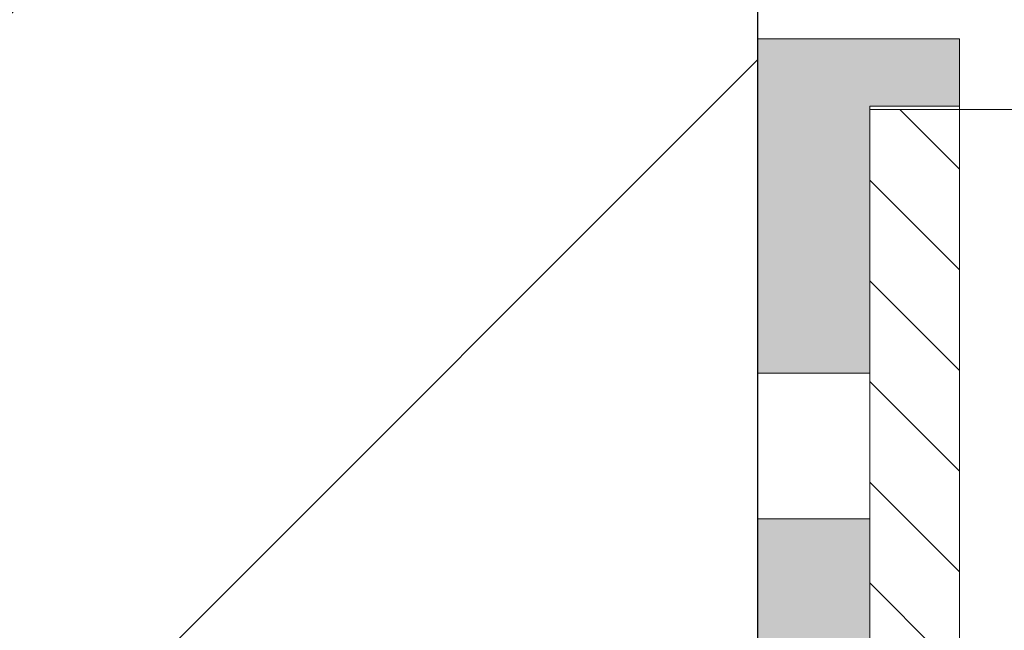
# Model space of a CAD drawing. Units: millimetres. Extents: x 0 to 23515, y -11880 to 6466.
# Drawn here: x 11331 to 11374, y 1603 to 1630 of the extents above; entities that cross this region are included whole.
import ezdxf

# ---------------------------------------------------------------- set-up
doc = ezdxf.new("R2010")
doc.units = ezdxf.units.MM
doc.layers.get('0').update_dxf_attribs({"color": 1, "linetype": 'CONTINUOUS'})
for name, color, linetype in [('R3-3', 4, 'CONTINUOUS'), ('R5AINE', 13, 'CONTINUOUS'), ('SCHRAFFUR', 255, 'CONTINUOUS')]:
    doc.layers.add(name, color=color, linetype=linetype)
doc.layers.add('Schmale Volllinie', color=7, linetype='CONTINUOUS', lineweight=13)
doc.layers.add('Schmale Volllinie_Rot', color=1, linetype='CONTINUOUS', lineweight=13)
doc.layers.add('Schraffur rot 70 %', color=1, linetype='CONTINUOUS', lineweight=13, transparency=0.7)

# ---------------------------------------------------------------- blocks, each defined once
blk = doc.blocks.new('Isolator MF MFI M 11 Ansicht mit Dübel')
at = {"layer": 'Schraffur rot 70 %'}
h = blk.add_hatch(color=256, dxfattribs=at)
h.dxf.hatch_style = 1
h.paths.add_polyline_path([(0, 0), (-5, 0), (-9, 0), (-9, -3), (-5, -3), (-5, -14.9), (0, -14.9)])
h.paths.add_polyline_path([(0, -21.4), (-5, -21.4), (-5, -35.65), (0, -35.65)])
h.paths.add_polyline_path([(0, -50.65), (-5, -50.65), (-5, -64.9), (0, -64.9)])
h.paths.add_polyline_path([(0, -71.4), (-5, -71.4), (-5, -83.3), (-9, -83.3), (-9, -86.3), (-5, -86.3), (0, -86.3)])
at = {"layer": 'Schmale Volllinie_Rot'}
for p, q in [((-5, 0), (-9, 0)), ((-9, 0), (-9, -3)), ((-5, 0), (0, 0)), ((0, 0), (0, -38.255)), ((-9, -3), (-5, -3)), ((-9, -3), (-9, -3.137)), ((-5, -38.255), (-5, -3)), ((-5, -14.9), (0, -14.9)), ((-5, -21.4), (0, -21.4))]:
    blk.add_line(p, q, dxfattribs=at)
blk = doc.blocks.new('MF MFI 215 M 11 Ansicht mit Dübel')
at = {"layer": 'SCHRAFFUR'}
h = blk.add_hatch(dxfattribs=at)
h.set_pattern_fill('LINE', color=256, angle=45)
h.set_pattern_definition([(45, (-5, -3.1367), (-2.24506, 2.24506), [])])
h.paths.add_polyline_path([(-5, -3.137), (-9, -3.137), (-9, -37.65), (-5, -37.65)])
h.paths.add_polyline_path([(-5, -48.65), (-9, -48.65), (-9, -83.163), (-5, -83.163)])
at = {"layer": 'Schmale Volllinie'}
for p, q in [((-185, -3.137), (-5, -3.137)), ((-9, -3.137), (-9, -37.65)), ((-5, -3.137), (-5, -38.255))]:
    blk.add_line(p, q, dxfattribs=at)
blk.add_blockref('Isolator MF MFI M 11 Ansicht mit Dübel', (0, 0))

msp = doc.modelspace()

# ---------------------------------------------------------------- hatches: boundary and pattern name
at = {"layer": 'R5AINE'}
h = msp.add_hatch(dxfattribs=at)
h.set_pattern_fill('VINO45', color=256, scale=0.25)
h.set_pattern_definition([(45, (6270, -5e-13), (-17.67767, 17.67767), [])])
h.paths.add_polyline_path([(11363.489, 1898.223), (11303.489, 1898.223), (11303.489, 1301.012), (11363.489, 1301.012)])

# ---------------------------------------------------------------- linework, layer by layer
at = {"layer": 'R3-3'}
msp.add_lwpolyline([(11363.489, 1301.012), (11363.489, 1898.223)], dxfattribs=at)
at = {"layer": 'R5AINE'}
msp.add_lwpolyline([(11363.489, 1301.012), (11363.489, 1898.223)], dxfattribs=at)

# ---------------------------------------------------------------- block references
at = {"xscale": -1}
msp.add_blockref('MF MFI 215 M 11 Ansicht mit Dübel', (11363.489, 1629.587), dxfattribs=at)

doc.saveas('drawing.dxf')
